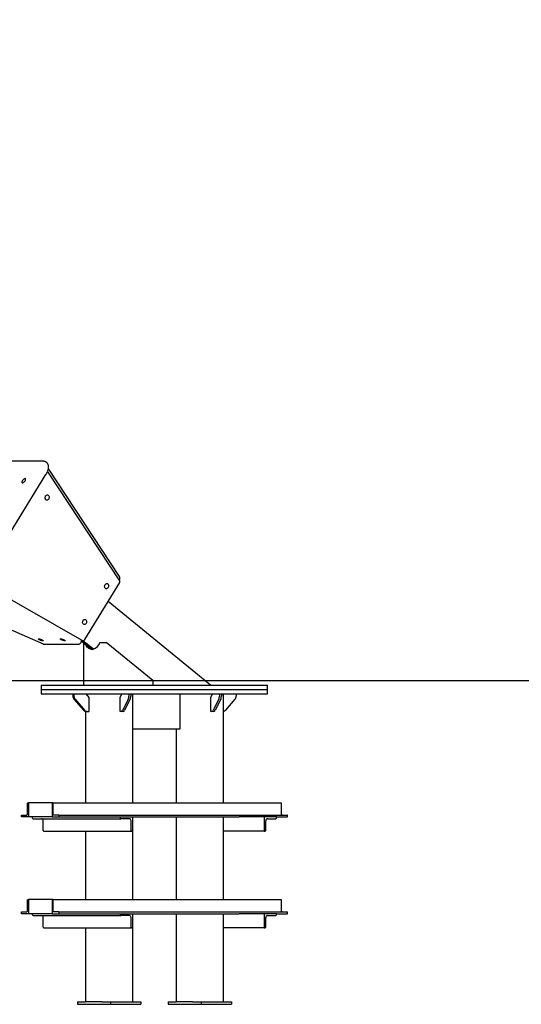
# Model space of a CAD drawing. Units: millimetres. Extents: x -1037 to 11407, y -3395 to 13904.
# Drawn here: x 7742 to 8883, y 9250 to 11490 of the extents above; entities that cross this region are included whole.
import ezdxf

# ---------------------------------------------------------------- set-up
doc = ezdxf.new("R2010")
doc.units = ezdxf.units.MM
doc.header["$LTSCALE"] = 50
doc.header["$PDSIZE"] = -1
doc.layers.add('размер', color=92, linetype='Continuous', lineweight=15)
doc.dimstyles.new('Размер М1.1', dxfattribs={"dimtxt": 300, "dimasz": 200, "dimexe": 1, "dimexo": 1, "dimgap": 50, "dimtad": 1, "dimdec": 0, "dimzin": 0, "dimtxsty": 'Standard', "dimcen": 2.5, "dimazin": 0, "dimtfac": 1, "dimtmove": 0, "dimatfit": 3, "dimfxl": 1, "dimtzin": 0, "dimarcsym": 0})

# ---------------------------------------------------------------- blocks, each defined once
blk = doc.blocks.new('_D')
at = {"layer": 'Defpoints', "color": 0, "transparency": 16777216}
for p in [(3349.8, 13903.9), (1178.2, 9986.2), (9485.6, 9986.2)]:
    blk.add_point(p, dxfattribs=at)
at = {"layer": 'размер', "color": 0, "lineweight": -2, "transparency": 16777216}
for p, q in [((3348.8, 13903.9), (1177.2, 13903.9)), ((1178.2, 13703.9), (1178.2, 10186.2)), ((9484.6, 9986.2), (1177.2, 9986.2))]:
    blk.add_line(p, q, dxfattribs=at)
at = {"layer": 'размер', "color": 0, "transparency": 16777216}
for points in [[(1144.8, 13703.9), (1211.5, 13703.9), (1178.2, 13903.9)], [(1144.8, 10186.2), (1211.5, 10186.2), (1178.2, 9986.2)]]:
    blk.add_solid(points, dxfattribs=at)
at = {"layer": 'размер', "color": 0, "transparency": 16777216, "insert": (928.2, 11945), "char_height": 200, "attachment_point": 2, "rotation": 90}
blk.add_mtext('3900', dxfattribs=at)

msp = doc.modelspace()

# ---------------------------------------------------------------- linework, layer by layer
at = {"color": 7, "linetype": 'Continuous', "lineweight": 25}
for p, q in [((7795.2, 10485.3), (7683.6, 10485.3)), ((7803.3, 10482.2), (7802.6, 10482.8)), ((7969.6, 10213), (7806.8, 10460.3)), ((7968.9, 10223.1), (7807.9, 10467.6)), ((7720.6, 10322.6), (7801.8, 10455.3)), ((7968.3, 10215), (7968.5, 10215.3)), ((7497.2, 10200.5), (7795, 10069.7)), ((7650.3, 10211.2), (7883.4, 10078.2)), ((7890, 10079.6), (7969.6, 10209.7)), ((8176, 9976.2), (7943.1, 10166.4)), ((7882.6, 10077.2), (7886, 10077.2)), ((7884.9, 10077.7), (7885.5, 10077.5)), ((7909.8, 10057.7), (7885.9, 10077.2)), ((7886, 10077.2), (7909.9, 10057.7)), ((7796.6, 10069.4), (7874.9, 10069.4)), ((7881.9, 10073.8), (7882.2, 10074.7)), ((7882.6, 10076.4), (7904.2, 10058.7)), ((7887.5, 10072.3), (7887.5, 9976.2)), ((7924, 10073.2), (7924.6, 10073.2)), ((7924.6, 10073.2), (7935.5, 10073.2)), ((7935.5, 10073.2), (7938.5, 10073.2)), ((8044.6, 9986.5), (7938.5, 10073.2)), ((7791, 9976.2), (7791, 9966.2)), ((7791, 9976.2), (7793.7, 9976.2)), ((7791, 9966.2), (7791, 9956.2)), ((7791, 9966.2), (7793.7, 9966.2)), ((7793.7, 9976.2), (7913.7, 9976.2)), ((7793.7, 9966.2), (7913.7, 9966.2)), ((7913.7, 9976.2), (7941, 9976.2)), ((7913.7, 9966.2), (7941, 9966.2)), ((7941, 9976.2), (8296.1, 9976.2)), ((7941, 9966.2), (8296.1, 9966.2)), ((8044.6, 9986.5), (8044.6, 9976.2)), ((8296.1, 9976.2), (8306.1, 9976.2)), ((8296.1, 9966.2), (8306.1, 9966.2)), ((8306.1, 9966.2), (8306.1, 9976.2)), ((8306.1, 9956.2), (8306.1, 9966.2)), ((7791, 9956.2), (7793.7, 9956.2)), ((7793.7, 9956.2), (7913.7, 9956.2)), ((7862.9, 9956.2), (7862.9, 9951.2)), ((7865.4, 9956.2), (7865.4, 9951.2)), ((7865.4, 9944.1), (7887.1, 9919.1)), ((7867.9, 9944.1), (7889.6, 9919.1)), ((7900, 9948.2), (7893.1, 9956.2)), ((7900, 9916.2), (7900, 9948.2)), ((7913.7, 9956.2), (7941, 9956.2)), ((7941, 9956.2), (8296.1, 9956.2)), ((7970.4, 9948.2), (7974.4, 9956.2)), ((7970.4, 9916.2), (7970.4, 9948.2)), ((7988.9, 9944.1), (7976.4, 9919.1)), ((7993.2, 9944.1), (7980.7, 9919.1)), ((7990.4, 9956.2), (7990.4, 9951.2)), ((7994.7, 9956.2), (7994.7, 9951.2)), ((7999.5, 9708.2), (7999.5, 9956.2)), ((8106.4, 9956.2), (8106.4, 9876.2)), ((8176.5, 9948.2), (8180.5, 9956.2)), ((8176.5, 9916.2), (8176.5, 9948.2)), ((8195, 9944.1), (8182.5, 9919.1)), ((8199.3, 9944.1), (8186.8, 9919.1)), ((8196.5, 9956.2), (8196.5, 9951.2)), ((8200.8, 9956.2), (8200.8, 9951.2)), ((8205.6, 9708.2), (8205.6, 9956.2)), ((8205.6, 9955.1), (8206.6, 9956.2)), ((8231.8, 9944.1), (8210.1, 9919.1)), ((8234.3, 9956.2), (8234.3, 9951.2)), ((8296.1, 9956.2), (8306.1, 9956.2)), ((7891.5, 9916.4), (7891.5, 9708.2)), ((7895.7, 9916.2), (7893.2, 9916.2)), ((7895.7, 9916.2), (7900, 9916.2)), ((7972.9, 9916.2), (7970.4, 9916.2)), ((7977.2, 9916.2), (7972.9, 9916.2)), ((8179, 9916.2), (8176.5, 9916.2)), ((8183.3, 9916.2), (8179, 9916.2)), ((8106.4, 9876.2), (7999.5, 9876.2)), ((8097.6, 9876.2), (8097.6, 9708.2)), ((7759.8, 9684.7), (7759.8, 9706.7)), ((7760.5, 9708.2), (7761.8, 9708.2)), ((7815.8, 9708.2), (7761.8, 9708.2)), ((7761.8, 9708.2), (7761.8, 9676.2)), ((7815.8, 9708.2), (7815.8, 9676.2)), ((7817, 9708.2), (7815.8, 9708.2)), ((7817, 9708.2), (8336.6, 9708.2)), ((7817.8, 9684.7), (7817.8, 9706.7)), ((8337.4, 9684.7), (8337.4, 9706.7)), ((7745.8, 9676.2), (7745.8, 9678.7)), ((7761.8, 9676.2), (7745.8, 9676.2)), ((7746.5, 9680.2), (7757.5, 9680.2)), ((7815.8, 9676.2), (7761.8, 9676.2)), ((7771, 9673.7), (7771, 9676.2)), ((7815.8, 9676.2), (7831.8, 9676.2)), ((7831, 9680.2), (7820, 9680.2)), ((7831, 9680.2), (8350.6, 9680.2)), ((7831.8, 9676.2), (7831.8, 9678.7)), ((7831.8, 9676.2), (7914, 9676.2)), ((7914, 9676.2), (7971, 9676.2)), ((7971, 9676.2), (7998.8, 9676.2)), ((7971, 9673.7), (7971, 9676.2)), ((7998.8, 9676.2), (7998.8, 9644.2)), ((7998.8, 9676.2), (8241.4, 9676.2)), ((7999.5, 9488.2), (7999.5, 9676.2)), ((8097.6, 9676.2), (8097.6, 9488.2)), ((8205.6, 9488.2), (8205.6, 9676.2)), ((8298.4, 9676.2), (8241.4, 9676.2)), ((8298.4, 9676.2), (8298.4, 9644.2)), ((8326.1, 9676.2), (8298.4, 9676.2)), ((8326.1, 9673.7), (8326.1, 9676.2)), ((8326.1, 9676.2), (8351.4, 9676.2)), ((8351.4, 9676.2), (8351.4, 9678.7)), ((7772.3, 9672.2), (7972.3, 9672.2)), ((7795.3, 9645.7), (7795.3, 9667.7)), ((7991.4, 9672.2), (7972.3, 9672.2)), ((7995.3, 9645.7), (7995.3, 9667.7)), ((8301.9, 9645.7), (8301.9, 9667.7)), ((8305.8, 9672.2), (8324.8, 9672.2)), ((7796.6, 9644.2), (7996.6, 9644.2)), ((7891.5, 9644.2), (7891.5, 9488.2)), ((7998.8, 9644.2), (7996.6, 9644.2)), ((8298.4, 9644.2), (8205.6, 9644.2)), ((8298.4, 9644.2), (8300.6, 9644.2)), ((7759.8, 9464.7), (7759.8, 9486.7)), ((7760.5, 9488.2), (7761.8, 9488.2)), ((7761.8, 9488.2), (7761.8, 9456.2)), ((7815.8, 9488.2), (7761.8, 9488.2)), ((7815.8, 9488.2), (7815.8, 9456.2)), ((7817, 9488.2), (7815.8, 9488.2)), ((7817, 9488.2), (8336.6, 9488.2)), ((7817.8, 9464.7), (7817.8, 9486.7)), ((8337.4, 9464.7), (8337.4, 9486.7)), ((7745.8, 9456.2), (7745.8, 9458.7)), ((7761.8, 9456.2), (7745.8, 9456.2)), ((7746.5, 9460.2), (7757.5, 9460.2)), ((7815.8, 9456.2), (7761.8, 9456.2)), ((7771, 9453.7), (7771, 9456.2)), ((7772.3, 9452.2), (7972.3, 9452.2)), ((7815.8, 9456.2), (7831.8, 9456.2)), ((7831, 9460.2), (7820, 9460.2)), ((7831, 9460.2), (8350.6, 9460.2)), ((7831.8, 9456.2), (7831.8, 9458.7)), ((7831.8, 9456.2), (7914, 9456.2)), ((7914, 9456.2), (7971, 9456.2)), ((7971, 9456.2), (7998.8, 9456.2)), ((7971, 9453.7), (7971, 9456.2)), ((7991.4, 9452.2), (7972.3, 9452.2)), ((7998.8, 9456.2), (7998.8, 9424.2)), ((7998.8, 9456.2), (8241.4, 9456.2)), ((7999.5, 9256.2), (7999.5, 9456.2)), ((8097.6, 9456.2), (8097.6, 9256.2)), ((8205.6, 9256.2), (8205.6, 9456.2)), ((8298.4, 9456.2), (8241.4, 9456.2)), ((8298.4, 9456.2), (8298.4, 9424.2)), ((8326.1, 9456.2), (8298.4, 9456.2)), ((8305.8, 9452.2), (8324.8, 9452.2)), ((8326.1, 9453.7), (8326.1, 9456.2)), ((8326.1, 9456.2), (8351.4, 9456.2)), ((8351.4, 9456.2), (8351.4, 9458.7)), ((7795.3, 9425.7), (7795.3, 9447.7)), ((7995.3, 9425.7), (7995.3, 9447.7)), ((8301.9, 9425.7), (8301.9, 9447.7)), ((7796.6, 9424.2), (7996.6, 9424.2)), ((7891.5, 9424.2), (7891.5, 9256.2)), ((7998.8, 9424.2), (7996.6, 9424.2)), ((8298.4, 9424.2), (8205.6, 9424.2)), ((8298.4, 9424.2), (8300.6, 9424.2)), ((7873.4, 9256.2), (7873.4, 9250.2)), ((7873.4, 9256.2), (7891.5, 9256.2)), ((7873.4, 9250.2), (7948.4, 9250.2)), ((7898.8, 9256.2), (7891.5, 9256.2)), ((7929, 9256.2), (7898.8, 9256.2)), ((7929, 9256.2), (7948.4, 9256.2)), ((7948.4, 9256.2), (7948.4, 9250.2)), ((7948.4, 9256.2), (8017.7, 9256.2)), ((7948.4, 9250.2), (8017.7, 9250.2)), ((8017.7, 9256.2), (8017.7, 9250.2)), ((8079.5, 9256.2), (8079.5, 9250.2)), ((8079.5, 9256.2), (8097.6, 9256.2)), ((8079.5, 9250.2), (8154.5, 9250.2)), ((8135.1, 9256.2), (8097.6, 9256.2)), ((8135.1, 9256.2), (8154.5, 9256.2)), ((8154.5, 9256.2), (8154.5, 9250.2)), ((8154.5, 9256.2), (8223.8, 9256.2)), ((8154.5, 9250.2), (8223.8, 9250.2)), ((8223.8, 9256.2), (8223.8, 9250.2))]:
    msp.add_line(p, q, dxfattribs=at)
at = {"color": 7, "linetype": 'Continuous', "lineweight": 25, "flags": 128}
for points in [[(7754.2, 10441.1), (7754.9, 10442.3), (7755.3, 10443.5), (7755.4, 10444.5), (7755.3, 10445.3), (7755, 10445.8), (7754.4, 10446), (7753.6, 10445.9), (7752.6, 10445.6), (7751.6, 10444.9), (7750.5, 10444), (7749.5, 10442.9), (7748.6, 10441.7), (7747.8, 10440.5), (7747.3, 10439.3), (7747, 10438.2), (7747, 10437.3), (7747.2, 10436.7), (7747.7, 10436.3), (7748.4, 10436.2), (7749.3, 10436.5), (7750.3, 10437), (7751.3, 10437.8), (7752.4, 10438.8), (7753.4, 10439.9), (7754.2, 10441.1)], [(7807.4, 10407.7), (7808.1, 10406.7), (7808.7, 10405.4), (7809, 10404), (7808.9, 10402.5), (7808.6, 10401.1), (7808.1, 10399.7), (7807.3, 10398.5), (7806.3, 10397.6), (7805.2, 10397), (7804, 10396.8), (7802.9, 10397), (7801.8, 10397.5), (7800.9, 10398.3), (7800.3, 10399.5), (7799.9, 10400.8), (7799.7, 10402.3), (7799.9, 10403.7), (7800.3, 10405.2), (7801, 10406.5), (7801.9, 10407.5), (7803, 10408.2), (7804.1, 10408.7), (7805.3, 10408.7), (7806.4, 10408.4), (7807.4, 10407.7)], [(7942.7, 10206.2), (7943.5, 10205.2), (7944.1, 10204), (7944.3, 10202.6), (7944.3, 10201.1), (7944, 10199.6), (7943.5, 10198.3), (7942.6, 10197.1), (7941.7, 10196.2), (7940.5, 10195.6), (7939.4, 10195.4), (7938.3, 10195.5), (7937.2, 10196.1), (7936.3, 10196.9), (7935.7, 10198), (7935.2, 10199.4), (7935.1, 10200.8), (7935.3, 10202.3), (7935.7, 10203.8), (7936.4, 10205), (7937.3, 10206.1), (7938.4, 10206.8), (7939.5, 10207.2), (7940.7, 10207.3), (7941.8, 10206.9), (7942.7, 10206.2)], [(7892.7, 10124.6), (7893.5, 10123.6), (7894.1, 10122.4), (7894.3, 10120.9), (7894.3, 10119.5), (7894, 10118), (7893.5, 10116.6), (7892.6, 10115.4), (7891.7, 10114.5), (7890.5, 10114), (7889.4, 10113.7), (7888.3, 10113.9), (7887.2, 10114.4), (7886.3, 10115.3), (7885.7, 10116.4), (7885.2, 10117.7), (7885.1, 10119.2), (7885.3, 10120.7), (7885.7, 10122.1), (7886.4, 10123.4), (7887.3, 10124.4), (7888.4, 10125.2), (7889.5, 10125.6), (7890.7, 10125.6), (7891.8, 10125.3), (7892.7, 10124.6)], [(7793, 10079.1), (7794.1, 10078.5), (7794.9, 10077.9), (7795.5, 10077.5), (7795.6, 10077.1), (7795.5, 10076.8), (7795, 10076.7), (7794.1, 10076.7), (7793, 10076.9), (7791.8, 10077.3), (7790.4, 10077.7), (7789, 10078.2), (7787.6, 10078.8), (7786.4, 10079.4), (7785.5, 10080), (7784.8, 10080.5), (7784.4, 10080.9), (7784.4, 10081.2), (7784.7, 10081.4), (7785.4, 10081.4), (7786.4, 10081.3), (7787.6, 10081.1), (7788.9, 10080.7), (7790.3, 10080.2), (7791.7, 10079.7), (7793, 10079.1)], [(7843, 10079.1), (7844.1, 10078.5), (7844.9, 10077.9), (7845.5, 10077.5), (7845.6, 10077.1), (7845.5, 10076.8), (7845, 10076.7), (7844.1, 10076.7), (7843, 10076.9), (7841.8, 10077.3), (7840.4, 10077.7), (7839, 10078.2), (7837.6, 10078.8), (7836.4, 10079.4), (7835.5, 10080), (7834.8, 10080.5), (7834.4, 10080.9), (7834.4, 10081.2), (7834.7, 10081.4), (7835.4, 10081.4), (7836.4, 10081.3), (7837.6, 10081.1), (7838.9, 10080.7), (7840.3, 10080.2), (7841.7, 10079.7), (7843, 10079.1)], [(7924, 10073.2), (7922.6, 10070.2), (7921, 10067.4), (7919.3, 10064.9), (7917.6, 10062.8), (7915.7, 10061), (7913.7, 10059.5), (7911.7, 10058.4), (7909.7, 10057.6), (7907.6, 10057.2), (7905.5, 10057.2), (7903.4, 10057.6), (7901.4, 10058.4), (7899.4, 10059.5), (7897.4, 10061), (7895.6, 10062.8), (7893.8, 10064.9), (7892.1, 10067.4), (7890.8, 10069.6)], [(7759.8, 9706.7), (7759.8, 9707), (7759.8, 9707.3), (7759.9, 9707.5), (7760, 9707.8), (7760.1, 9707.9), (7760.2, 9708.1), (7760.4, 9708.2), (7760.5, 9708.2)], [(7817.8, 9706.7), (7817.8, 9707), (7817.7, 9707.3), (7817.6, 9707.5), (7817.6, 9707.8), (7817.4, 9707.9), (7817.3, 9708.1), (7817.2, 9708.2), (7817, 9708.2)], [(8337.4, 9706.7), (8337.4, 9707), (8337.3, 9707.3), (8337.3, 9707.5), (8337.2, 9707.8), (8337.1, 9707.9), (8336.9, 9708.1), (8336.8, 9708.2), (8336.6, 9708.2)], [(7745.8, 9678.7), (7745.8, 9679), (7745.8, 9679.3), (7745.9, 9679.5), (7746, 9679.8), (7746.1, 9679.9), (7746.2, 9680.1), (7746.4, 9680.2), (7746.5, 9680.2)], [(7757.5, 9680.2), (7758, 9680.3), (7758.4, 9680.5), (7758.8, 9681), (7759.1, 9681.5), (7759.4, 9682.2), (7759.6, 9683), (7759.7, 9683.8), (7759.8, 9684.7)], [(7820, 9680.2), (7819.6, 9680.3), (7819.2, 9680.5), (7818.8, 9681), (7818.4, 9681.5), (7818.2, 9682.2), (7817.9, 9683), (7817.8, 9683.8), (7817.8, 9684.7)], [(7831.8, 9678.7), (7831.8, 9679), (7831.7, 9679.3), (7831.6, 9679.5), (7831.6, 9679.8), (7831.4, 9679.9), (7831.3, 9680.1), (7831.2, 9680.2), (7831, 9680.2)], [(8339.6, 9680.2), (8339.2, 9680.3), (8338.8, 9680.5), (8338.4, 9681), (8338, 9681.5), (8337.8, 9682.2), (8337.6, 9683), (8337.4, 9683.8), (8337.4, 9684.7)], [(8351.4, 9678.7), (8351.4, 9679), (8351.3, 9679.3), (8351.3, 9679.5), (8351.2, 9679.8), (8351.1, 9679.9), (8350.9, 9680.1), (8350.8, 9680.2), (8350.6, 9680.2)], [(7759.8, 9486.7), (7759.8, 9487), (7759.8, 9487.3), (7759.9, 9487.5), (7760, 9487.8), (7760.1, 9487.9), (7760.2, 9488.1), (7760.4, 9488.2), (7760.5, 9488.2)], [(7817.8, 9486.7), (7817.8, 9487), (7817.7, 9487.3), (7817.6, 9487.5), (7817.6, 9487.8), (7817.4, 9487.9), (7817.3, 9488.1), (7817.2, 9488.2), (7817, 9488.2)], [(8337.4, 9486.7), (8337.4, 9487), (8337.3, 9487.3), (8337.3, 9487.5), (8337.2, 9487.8), (8337.1, 9487.9), (8336.9, 9488.1), (8336.8, 9488.2), (8336.6, 9488.2)], [(7745.8, 9458.7), (7745.8, 9459), (7745.8, 9459.3), (7745.9, 9459.5), (7746, 9459.8), (7746.1, 9459.9), (7746.2, 9460.1), (7746.4, 9460.2), (7746.5, 9460.2)], [(7757.5, 9460.2), (7758, 9460.3), (7758.4, 9460.5), (7758.8, 9461), (7759.1, 9461.5), (7759.4, 9462.2), (7759.6, 9463), (7759.7, 9463.8), (7759.8, 9464.7)], [(7820, 9460.2), (7819.6, 9460.3), (7819.2, 9460.5), (7818.8, 9461), (7818.4, 9461.5), (7818.2, 9462.2), (7817.9, 9463), (7817.8, 9463.8), (7817.8, 9464.7)], [(7831.8, 9458.7), (7831.8, 9459), (7831.7, 9459.3), (7831.6, 9459.5), (7831.6, 9459.8), (7831.4, 9459.9), (7831.3, 9460.1), (7831.2, 9460.2), (7831, 9460.2)], [(8339.6, 9460.2), (8339.2, 9460.3), (8338.8, 9460.5), (8338.4, 9461), (8338, 9461.5), (8337.8, 9462.2), (8337.6, 9463), (8337.4, 9463.8), (8337.4, 9464.7)], [(8351.4, 9458.7), (8351.4, 9459), (8351.3, 9459.3), (8351.3, 9459.5), (8351.2, 9459.8), (8351.1, 9459.9), (8350.9, 9460.1), (8350.8, 9460.2), (8350.6, 9460.2)]]:
    msp.add_lwpolyline(points, dxfattribs=at)
at = {"color": 7, "linetype": 'Continuous', "lineweight": 25}
for centre, radius, start, end in [((7911.7, 10073.8), 16.8, 218.7201, 258.2658), ((7873.7, 9951.1), 10.8, 179.4281, 220.0397), ((7876.2, 9951.1), 10.8, 179.4281, 220.0397), ((7974.1, 9950.9), 16.2, 335.4548, 1.1433), ((7978.5, 9950.9), 16.2, 335.4548, 1.1433), ((8180.2, 9950.9), 16.2, 335.4548, 1.1433), ((8184.6, 9950.9), 16.2, 335.4548, 1.1433), ((8223.5, 9951.1), 10.8, 319.9603, 0.5719), ((7893.3, 9924.3), 8.13, 219.7565, 269.1206), ((7895.8, 9924.3), 8.13, 219.7565, 269.1206), ((7972.2, 9920.6), 4.43, 278.4162, 340.8623), ((7976.5, 9920.6), 4.43, 278.4162, 340.8623), ((8178.3, 9920.6), 4.43, 278.4162, 340.8623), ((8182.7, 9920.6), 4.43, 278.4162, 340.8623), ((8203.8, 9924.5), 8.28, 283.0986, 320.0132), ((7772.5, 9673.6), 1.41, 176.1887, 265.5981), ((7791.1, 9668), 4.23, 356.1887, 85.5981), ((7972.5, 9673.6), 1.41, 176.1887, 265.5981), ((7991.1, 9668), 4.23, 356.1887, 85.5981), ((8306.1, 9668), 4.23, 94.4019, 183.8113), ((8324.7, 9673.6), 1.41, 274.4019, 3.8113), ((7796.7, 9645.6), 1.41, 176.1887, 265.5981), ((7996.7, 9645.6), 1.41, 176.1887, 265.5981), ((8300.5, 9645.6), 1.41, 274.4019, 3.8113), ((7772.5, 9453.6), 1.41, 176.1887, 265.5981), ((7791.1, 9448), 4.23, 356.1887, 85.5981), ((7972.5, 9453.6), 1.41, 176.1887, 265.5981), ((7991.1, 9448), 4.23, 356.1887, 85.5981), ((8306.1, 9448), 4.23, 94.4019, 183.8113), ((8324.7, 9453.6), 1.41, 274.4019, 3.8113), ((7796.7, 9425.6), 1.41, 176.1887, 265.5981), ((7996.7, 9425.6), 1.41, 176.1887, 265.5981), ((8300.5, 9425.6), 1.41, 274.4019, 3.8113)]:
    msp.add_arc(centre, radius, start, end, dxfattribs=at)
msp.add_ellipse((7797.2, 10076.4), major_axis=(1.1, 6.96), ratio=0.643215, start_param=2.836938, end_param=3.242979, dxfattribs=at)
for points, knots in [([(7802.6, 10482.8), (7802.1, 10483.1), (7801.2, 10483.8), (7799.6, 10484.6), (7797.8, 10485.1), (7796.3, 10485.3), (7795.4, 10485.3), (7795.2, 10485.3)], [0, 0, 0, 0, 0.209601, 0.433959, 0.658779, 0.889072, 1, 1, 1, 1]), ([(7801.8, 10455.3), (7802.1, 10455.7), (7802.9, 10457), (7804, 10459.2), (7805.2, 10461.7), (7806.2, 10464.2), (7806.9, 10466.8), (7807.5, 10469.4), (7807.7, 10471.8), (7807.6, 10474), (7807.2, 10475.9), (7806.7, 10477.7), (7805.9, 10479.4), (7804.8, 10480.8), (7803.9, 10481.8), (7803.3, 10482.2), (7803.3, 10482.2)], [0, 0, 0, 0, 0.0447368, 0.1298405, 0.2158548, 0.3032958, 0.3926223, 0.4841992, 0.5777505, 0.6563069, 0.729219, 0.7976113, 0.862885, 0.9262694, 0.994428, 1, 1, 1, 1]), ([(7806.9, 10460.1), (7806.8, 10460.2), (7806.6, 10460.7), (7806, 10461.3), (7805.5, 10461.7), (7805.2, 10461.9)], [0, 0, 0, 0, 0.146121, 0.645524, 1, 1, 1, 1]), ([(7807.9, 10467.6), (7807.7, 10467.9), (7807.5, 10468.1), (7807.3, 10468.3), (7807.2, 10468.4)], [0, 0, 0, 0, 0.86433, 1, 1, 1, 1]), ([(7968.5, 10215.3), (7968.8, 10215.5), (7969.3, 10216.1), (7969.8, 10217.2), (7970.1, 10218.5), (7970.1, 10219.9), (7969.8, 10221.2), (7969.4, 10222.3), (7969, 10223), (7968.8, 10223.2)], [0, 0, 0, 0, 0.114077, 0.269931, 0.424259, 0.57922, 0.738378, 0.90488, 1, 1, 1, 1]), ([(7969.6, 10209.7), (7969.7, 10209.9), (7970, 10210.4), (7970.2, 10211.3), (7970, 10212.2), (7969.8, 10212.8), (7969.6, 10213.1), (7969.5, 10213.1)], [0, 0, 0, 0, 0.208755, 0.46345, 0.737896, 0.96973, 1, 1, 1, 1]), ([(7882.2, 10074.7), (7882.3, 10075), (7882.6, 10075.8), (7882.7, 10077), (7882.5, 10078.1), (7882.3, 10078.7), (7882.2, 10078.9)], [0, 0, 0, 0, 0.233661, 0.554557, 0.8751, 1, 1, 1, 1]), ([(7883.3, 10078.2), (7883.6, 10078.1), (7884.1, 10077.8), (7884.7, 10077.7), (7884.9, 10077.7)], [0, 0, 0, 0, 0.649033, 1, 1, 1, 1]), ([(7885.5, 10077.5), (7885.8, 10077.5), (7886.6, 10077.4), (7887.7, 10077.6), (7888.6, 10078.1), (7889.5, 10078.8), (7889.8, 10079.4), (7890, 10079.7)], [0, 0, 0, 0, 0.197658, 0.39854, 0.607674, 0.808548, 1, 1, 1, 1]), ([(7795, 10069.8), (7795.2, 10069.7), (7795.7, 10069.4), (7796.3, 10069.3), (7796.7, 10069.4), (7796.7, 10069.4)], [0, 0, 0, 0, 0.340772, 0.997124, 1, 1, 1, 1]), ([(7874.8, 10069.4), (7875.3, 10069.4), (7876.4, 10069.5), (7878, 10069.9), (7879.3, 10070.6), (7880.4, 10071.4), (7881.3, 10072.5), (7881.7, 10073.4), (7881.9, 10073.8)], [0, 0, 0, 0, 0.185794, 0.371857, 0.532144, 0.686516, 0.852644, 1, 1, 1, 1])]:
    msp.add_open_spline(points, degree=3, knots=knots, dxfattribs=at)

# ---------------------------------------------------------------- dimensions: what is measured, and where the dimension line sits
at = {"layer": 'размер'}
dim = msp.add_linear_dim(base=(1178.2, 9986.2), p1=(3349.8, 13903.9), p2=(9485.6, 9986.2), angle=90, text='3900', dimstyle='Размер М1.1', override={"dimtxt": 200}, dxfattribs=at)
dim.commit()
dim.dimension.update_dxf_attribs({"geometry": '_D', "text_midpoint": (1178.2, 11945), "dimtype": 160})

doc.saveas('drawing.dxf')
